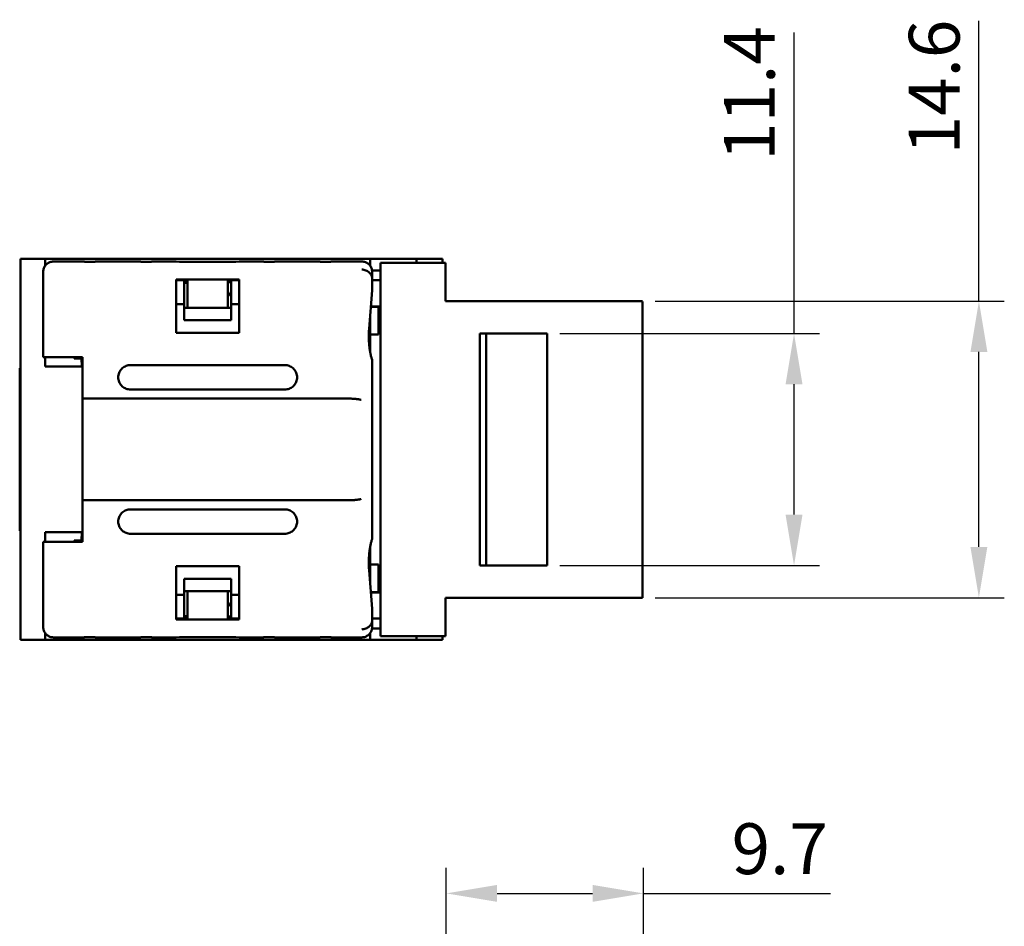
# Model space of a CAD drawing. Units: millimetres. Extents: x 1464 to 1612, y 188 to 320.
# Drawn here: x 1510 to 1558, y 275 to 320 of the extents above; entities that cross this region are included whole.
import ezdxf

# ---------------------------------------------------------------- set-up
doc = ezdxf.new("R2010")
doc.units = ezdxf.units.MM
doc.layers.get('Defpoints').update_dxf_attribs({"lineweight": 13})
doc.layers.add('Основная линия', color=7, linetype='Continuous', lineweight=50)
doc.layers.add('Размеры', color=7, linetype='Continuous')
doc.styles.get("Standard").update_dxf_attribs({"font": 'txt.shx', "height": 2.5})
doc.styles.add('Text 2.5', font='isocpeur.ttf', dxfattribs={"height": 2.5})
doc.dimstyles.new('ISO-25', dxfattribs={"dimtxt": 2.5, "dimasz": 2.5, "dimexe": 1.25, "dimexo": 0.625, "dimtad": 1, "dimdec": 1, "dimzin": 1, "dimdsep": 46, "dimtxsty": 'Standard', "dimcen": 2.5, "dimadec": 0, "dimazin": 0, "dimtfac": 1, "dimtdec": 1, "dimtmove": 0, "dimatfit": 3, "dimfxl": 1, "dimarcsym": 0})

# ---------------------------------------------------------------- blocks, each defined once
blk = doc.blocks.new('*D35')
at = {"layer": 'Defpoints', "color": 0, "transparency": 16777216}
for p in [(1540.267586981464, 276.7945859926613), (1530.567586981464, 258.2132067872453), (1540.267586981464, 258.2132067872453)]:
    blk.add_point(p, dxfattribs=at)
at = {"layer": 'Размеры', "color": 0, "lineweight": -2, "transparency": 16777216}
for p, q in [((1530.567586981464, 258.8382067872453), (1530.567586981464, 278.0445859926613)), ((1540.267586981464, 258.8382067872453), (1540.267586981464, 278.0445859926613)), ((1533.067586981464, 276.7945859926613), (1537.767586981464, 276.7945859926613)), ((1540.267586981464, 276.7945859926613), (1549.476807757849, 276.7945859926613))]:
    blk.add_line(p, q, dxfattribs=at)
at = {"layer": 'Размеры', "color": 0, "transparency": 16777216}
for points in [[(1533.067586981464, 277.211252659328), (1533.067586981464, 276.3779193259946), (1530.567586981464, 276.7945859926613)], [(1537.767586981464, 277.211252659328), (1537.767586981464, 276.3779193259946), (1540.267586981464, 276.7945859926613)]]:
    blk.add_solid(points, dxfattribs=at)
at = {"layer": 'Размеры', "color": 0, "transparency": 16777216, "insert": (1546.976807757849, 278.6695859926613), "char_height": 2.5, "attachment_point": 5, "style": 'Text 2.5'}
blk.add_mtext('9.7', dxfattribs=at)
blk = doc.blocks.new('*D37')
at = {"layer": 'Defpoints', "color": 0, "transparency": 16777216}
for p in [(1535.527586981465, 304.3584966369474), (1547.681168535589, 304.3584966369474), (1535.527586981464, 292.9384966369474)]:
    blk.add_point(p, dxfattribs=at)
at = {"layer": 'Размеры', "color": 0, "lineweight": -2, "transparency": 16777216}
for p, q in [((1547.681168535589, 304.3584966369474), (1547.681168535589, 319.1687563835179)), ((1536.152586981465, 304.3584966369474), (1548.931168535589, 304.3584966369474)), ((1547.681168535589, 295.4384966369474), (1547.681168535589, 301.8584966369474)), ((1536.152586981464, 292.9384966369474), (1548.931168535589, 292.9384966369474))]:
    blk.add_line(p, q, dxfattribs=at)
at = {"layer": 'Размеры', "color": 0, "transparency": 16777216}
for points in [[(1547.264501868922, 301.8584966369474), (1548.097835202256, 301.8584966369474), (1547.681168535589, 304.3584966369474)], [(1547.264501868922, 295.4384966369474), (1548.097835202256, 295.4384966369474), (1547.681168535589, 292.9384966369474)]]:
    blk.add_solid(points, dxfattribs=at)
at = {"layer": 'Размеры', "color": 0, "transparency": 16777216, "insert": (1545.806168535589, 316.1687563835181), "char_height": 2.5, "attachment_point": 5, "rotation": 90, "style": 'Text 2.5'}
blk.add_mtext('11.4', dxfattribs=at)
blk = doc.blocks.new('*D38')
at = {"layer": 'Defpoints', "color": 0, "transparency": 16777216}
for p in [(1540.227586981464, 305.9479862753738), (1556.778526885142, 305.9479862753738), (1540.227586981464, 291.3495518327625)]:
    blk.add_point(p, dxfattribs=at)
at = {"layer": 'Размеры', "color": 0, "lineweight": -2, "transparency": 16777216}
for p, q in [((1556.778526885142, 305.9479862753738), (1556.778526885142, 319.7401548436455)), ((1540.852586981464, 305.9479862753738), (1558.028526885142, 305.9479862753738)), ((1556.778526885142, 293.8495518327625), (1556.778526885142, 303.4479862753738)), ((1540.852586981464, 291.3495518327625), (1558.028526885142, 291.3495518327625))]:
    blk.add_line(p, q, dxfattribs=at)
at = {"layer": 'Размеры', "color": 0, "transparency": 16777216}
for points in [[(1556.361860218475, 303.4479862753738), (1557.195193551809, 303.4479862753738), (1556.778526885142, 305.9479862753738)], [(1556.361860218475, 293.8495518327625), (1557.195193551809, 293.8495518327625), (1556.778526885142, 291.3495518327625)]]:
    blk.add_solid(points, dxfattribs=at)
at = {"layer": 'Размеры', "color": 0, "transparency": 16777216, "insert": (1554.903526885142, 316.4901548436457), "char_height": 2.5, "attachment_point": 5, "rotation": 90, "style": 'Text 2.5'}
blk.add_mtext('14.6', dxfattribs=at)

msp = doc.modelspace()

# ---------------------------------------------------------------- linework, layer by layer
at = {"layer": 'Основная линия', "color": 7}
for p, q in [((1509.617586981464, 308.0234966369474), (1509.617586981464, 289.2734966369475)), ((1530.377586981464, 308.0234966369474), (1509.617586981464, 308.0234966369474)), ((1510.827586981464, 308.0234966369474), (1510.827586981464, 307.6813443263474)), ((1511.237586981464, 307.8984966369474), (1512.762586981464, 307.8984966369474)), ((1512.762586981464, 307.8984966369474), (1512.762586981464, 307.8881986980474)), ((1513.292586981464, 307.8984966369474), (1513.292586981464, 307.8881986980474)), ((1513.292586981464, 307.8984966369474), (1515.537586981464, 307.8984966369474)), ((1515.537586981464, 307.8984966369474), (1515.537586981464, 307.8881986980474)), ((1516.067586981464, 307.8984966369474), (1516.067586981464, 307.8881986980474)), ((1516.067586981464, 307.8984966369474), (1517.277586981464, 307.8984966369474)), ((1517.447586981464, 307.8891952727473), (1517.277586981464, 307.8984966369474)), ((1520.207586981464, 307.8891952727473), (1517.447586981464, 307.8891952727473)), ((1520.377586981464, 307.8984966369474), (1520.207586981464, 307.8891952727473)), ((1520.377586981464, 307.8984966369474), (1521.587586981464, 307.8984966369474)), ((1521.587586981464, 307.8984966369474), (1521.587586981464, 307.8881986980474)), ((1522.117586981464, 307.8984966369474), (1522.117586981464, 307.8881986980474)), ((1522.117586981464, 307.8984966369474), (1524.362586981464, 307.8984966369474)), ((1524.362586981464, 307.8984966369474), (1524.362586981464, 307.8881986980474)), ((1524.892586981464, 307.8984966369474), (1524.892586981464, 307.8881986980474)), ((1524.892586981464, 307.8984966369474), (1526.417586981464, 307.8984966369474)), ((1526.827586981464, 308.0234966369474), (1526.827586981464, 307.6813443263474)), ((1527.327586981464, 307.8384966369474), (1527.327586981464, 289.4584966369474)), ((1527.327586981464, 307.8384966369474), (1530.527586981464, 307.8384966369474)), ((1529.107586981464, 307.8384966369474), (1529.107586981464, 308.0234966369474)), ((1530.377586981464, 308.0234966369474), (1530.377586981464, 307.8384966369474)), ((1530.527586981464, 305.9479862753738), (1530.527586981464, 307.8384966369474)), ((1510.737586981464, 303.1984966369474), (1510.737586981464, 307.3984524984475)), ((1527.327586981464, 307.4634966369474), (1526.911928588964, 307.4634966369474)), ((1526.917586981464, 307.3984524984475), (1526.917586981464, 306.4885943976474)), ((1520.377586981464, 307.0138002293473), (1517.277586981464, 307.0138002293473)), ((1517.277586981464, 307.0138002293473), (1517.277586981464, 304.3884966369474)), ((1517.827586981464, 306.9784966369474), (1517.277586981464, 306.9784966369474)), ((1517.677586981464, 306.9784966369474), (1517.677586981464, 305.0184966369474)), ((1517.827586981464, 306.8784966369474), (1517.677586981464, 306.8784966369474)), ((1517.677586981464, 306.8484966369474), (1517.827586981464, 306.8484966369474)), ((1517.827586981464, 307.0138002293473), (1517.827586981464, 305.6234966369474)), ((1519.827586981464, 307.0138002293473), (1519.827586981464, 305.6234966369474)), ((1519.827586981464, 306.9724096804474), (1519.839253648164, 306.9784966369474)), ((1520.377586981464, 306.9784966369474), (1519.827586981464, 306.9784966369474)), ((1519.977586981464, 306.8784966369474), (1519.827586981464, 306.8784966369474)), ((1519.977586981464, 306.9784966369474), (1519.977586981464, 305.0184966369474)), ((1520.377586981464, 307.0138002293473), (1520.377586981464, 304.3884966369474)), ((1527.327586981464, 306.9784966369474), (1526.917586981464, 306.9784966369474)), ((1526.917586981464, 306.4885943976474), (1526.772955240464, 304.5889563363475)), ((1517.677586981464, 305.8009966369474), (1517.277586981464, 305.8009966369474)), ((1520.377586981464, 305.8009966369474), (1519.977586981464, 305.8009966369474)), ((1530.527586981464, 305.9479862753738), (1540.222561286513, 305.9479862753738)), ((1540.227586981464, 305.9234966369473), (1540.227586981464, 291.3495518327625)), ((1517.677586981464, 305.6234966369474), (1519.977586981464, 305.6234966369474)), ((1526.827586981464, 305.3065065353474), (1526.827586981464, 303.4167315045474)), ((1526.855528313264, 305.6734966369473), (1527.227586981464, 305.6734966369473)), ((1526.856670360364, 305.6884966369474), (1527.327586981464, 305.6884966369474)), ((1527.227586981464, 305.6734966369473), (1527.227586981464, 304.3134966369474)), ((1519.977586981464, 305.0184966369474), (1517.677586981464, 305.0184966369474)), ((1527.227586981464, 304.7984966369473), (1527.327586981464, 304.7984966369473)), ((1517.277586981464, 304.3884966369474), (1520.377586981464, 304.3884966369474)), ((1527.227586981464, 304.3134966369474), (1526.827586981464, 304.3134966369474)), ((1532.227586981464, 304.3584966369474), (1532.227586981464, 292.9384966369474)), ((1535.527586981464, 304.3584966369474), (1532.227586981464, 304.3584966369474)), ((1532.527586981464, 304.3584966369474), (1532.527586981464, 292.9384966369474)), ((1535.527586981464, 304.3584966369474), (1535.527586981464, 292.9384966369474)), ((1526.827586981464, 303.9009966369474), (1526.769678654764, 303.9009966369474)), ((1512.667000909264, 303.1984966369474), (1510.737586981464, 303.1984966369474)), ((1510.827586981464, 303.1984966369474), (1510.827586981464, 302.7234966369474)), ((1512.260271824764, 303.1984966369474), (1512.261092270764, 303.1234966369474)), ((1512.667000909264, 303.1234966369474), (1512.261092270764, 303.1234966369474)), ((1512.312593594664, 303.1984966369474), (1512.312593594664, 303.1234966369474)), ((1512.626085657564, 303.1234966369474), (1512.630461369064, 302.7234966369474)), ((1512.667000909264, 303.1984966369474), (1512.667000909264, 294.0984966369473)), ((1526.917586981464, 294.2326608856473), (1526.917586981464, 303.0643323883473)), ((1509.577586981464, 302.6484966369474), (1509.577586981464, 294.6484966369475)), ((1509.617586981464, 302.6484966369474), (1509.577586981464, 302.6484966369474)), ((1512.667000909264, 302.7234966369474), (1510.827586981464, 302.7234966369474)), ((1515.027586981464, 302.7984966369473), (1522.627586981464, 302.7984966369473)), ((1522.627586981464, 301.5984966369474), (1515.027586981464, 301.5984966369474)), ((1512.667000909264, 301.1484966369474), (1525.888651580564, 301.1484966369474)), ((1512.667000909264, 296.1484966369475), (1525.888651580564, 296.1484966369475)), ((1515.027586981464, 295.6984966369474), (1522.627586981464, 295.6984966369474)), ((1509.617586981464, 294.6484966369475), (1509.577586981464, 294.6484966369475)), ((1510.737586981464, 289.8985407755473), (1510.737586981464, 294.0984966369473)), ((1510.737586981464, 294.0984966369473), (1512.667000909264, 294.0984966369473)), ((1512.667000909264, 294.5734966369474), (1510.827586981464, 294.5734966369474)), ((1510.827586981464, 294.5734966369474), (1510.827586981464, 294.0984966369473)), ((1512.260271824764, 294.0984966369473), (1512.261092270764, 294.1734966369473)), ((1512.667000909264, 294.1734966369473), (1512.261092270764, 294.1734966369473)), ((1512.312593594664, 294.1734966369473), (1512.312593594664, 294.0984966369473)), ((1512.630461369064, 294.5734966369474), (1512.626085657564, 294.1734966369473)), ((1522.627586981464, 294.4984966369474), (1515.027586981464, 294.4984966369474)), ((1526.827586981464, 293.8802617694474), (1526.827586981464, 291.9904867386473)), ((1526.827586981464, 293.3959966369474), (1526.769678654764, 293.3959966369474)), ((1517.277586981464, 292.9084966369475), (1517.277586981464, 290.2831930446474)), ((1520.377586981464, 292.9084966369475), (1517.277586981464, 292.9084966369475)), ((1520.377586981464, 292.9084966369475), (1520.377586981464, 290.2831930446474)), ((1526.772955240464, 292.7080369376473), (1526.917586981464, 290.8083988763475)), ((1526.827586981464, 292.9834966369473), (1527.227586981464, 292.9834966369473)), ((1527.227586981464, 292.9834966369473), (1527.227586981464, 291.6234966369474)), ((1535.527586981464, 292.9384966369474), (1532.227586981464, 292.9384966369474)), ((1519.977586981464, 292.2784966369474), (1517.677586981464, 292.2784966369474)), ((1517.677586981464, 292.2784966369474), (1517.677586981464, 290.3184966369473)), ((1519.977586981464, 292.2784966369474), (1519.977586981464, 290.3184966369473)), ((1527.327586981464, 292.4984966369474), (1527.227586981464, 292.4984966369474)), ((1517.677586981464, 291.4959966369473), (1517.277586981464, 291.4959966369473)), ((1519.977586981464, 291.6734966369473), (1517.677586981464, 291.6734966369473)), ((1517.827586981464, 291.6734966369473), (1517.827586981464, 290.2831930446474)), ((1519.827586981464, 291.6734966369473), (1519.827586981464, 290.2831930446474)), ((1520.377586981464, 291.4959966369473), (1519.977586981464, 291.4959966369473)), ((1527.227586981464, 291.6234966369474), (1526.855528313264, 291.6234966369474)), ((1526.856670360364, 291.6084966369473), (1527.327586981464, 291.6084966369473)), ((1530.527586981464, 291.3495518327625), (1530.527586981464, 289.4584966369474)), ((1530.527586981464, 291.3495518327625), (1540.227586981464, 291.3495518327625)), ((1526.917586981464, 290.8083988763475), (1526.917586981464, 289.8985407755473)), ((1517.827586981464, 290.3184966369473), (1517.277586981464, 290.3184966369473)), ((1517.277586981464, 290.2831930446474), (1520.377586981464, 290.2831930446474)), ((1517.827586981464, 290.4484966369474), (1517.677586981464, 290.4484966369474)), ((1517.677586981464, 290.4184966369475), (1517.827586981464, 290.4184966369475)), ((1519.827586981464, 290.4184966369475), (1519.977586981464, 290.4184966369475)), ((1519.839253648164, 290.3184966369473), (1519.827586981464, 290.3245835935473)), ((1520.377586981464, 290.3184966369473), (1519.827586981464, 290.3184966369473)), ((1527.327586981464, 290.3184966369473), (1526.917586981464, 290.3184966369473)), ((1527.327586981464, 289.8334966369474), (1526.911928588964, 289.8334966369474)), ((1530.377586981464, 289.2734966369475), (1509.617586981464, 289.2734966369475)), ((1510.827586981464, 289.2734966369475), (1510.827586981464, 289.6156489476474)), ((1511.237586981464, 289.3984966369475), (1512.762586981464, 289.3984966369475)), ((1512.762586981464, 289.3984966369475), (1512.762586981464, 289.4087945759474)), ((1513.292586981464, 289.3984966369475), (1513.292586981464, 289.4087945759474)), ((1513.292586981464, 289.3984966369475), (1515.537586981464, 289.3984966369475)), ((1515.537586981464, 289.3984966369475), (1515.537586981464, 289.4087945759474)), ((1516.067586981464, 289.3984966369475), (1516.067586981464, 289.4087945759474)), ((1516.067586981464, 289.3984966369475), (1517.277586981464, 289.3984966369475)), ((1517.447586981464, 289.4077980011474), (1517.277586981464, 289.3984966369475)), ((1520.207586981464, 289.4077980011474), (1517.447586981464, 289.4077980011474)), ((1520.377586981464, 289.3984966369475), (1520.207586981464, 289.4077980011474)), ((1520.377586981464, 289.3984966369475), (1521.587586981464, 289.3984966369475)), ((1521.587586981464, 289.3984966369475), (1521.587586981464, 289.4087945759474)), ((1522.117586981464, 289.3984966369475), (1522.117586981464, 289.4087945759474)), ((1522.117586981464, 289.3984966369475), (1524.362586981464, 289.3984966369475)), ((1524.362586981464, 289.3984966369475), (1524.362586981464, 289.4087945759474)), ((1524.892586981464, 289.3984966369475), (1524.892586981464, 289.4087945759474)), ((1524.892586981464, 289.3984966369475), (1526.417586981464, 289.3984966369475)), ((1526.827586981464, 289.2734966369475), (1526.827586981464, 289.6156489476474)), ((1527.327586981464, 289.4584966369474), (1530.527586981464, 289.4584966369474)), ((1529.107586981464, 289.4584966369474), (1529.107586981464, 289.2734966369475)), ((1530.377586981464, 289.2734966369475), (1530.377586981464, 289.4584966369474))]:
    msp.add_line(p, q, dxfattribs=at)
for centre, start, end in [((1519.077586981464, 306.8484966369474), 318.7025460066021, 334.6109194754055), ((1519.077586981464, 290.4484966369474), 25.38908052459456, 41.29745399330971)]:
    msp.add_arc(centre, 1, start, end, dxfattribs=at)
for points, start_tangent, end_tangent in [([(1510.737586981464, 307.3984524984475), (1510.745099258964, 307.4848073453473), (1510.767708122364, 307.5693882050474), (1510.804427118964, 307.6482194821474), (1510.826032081764, 307.6824170047474)], (1.224606353822377e-16, 1), (0.5678527224118015, 0.8231301753972489)), ([(1510.826032081764, 307.6824170047474), (1510.854332609164, 307.7195977809474), (1510.916450276764, 307.7817241367474), (1510.987811275864, 307.8316328558474), (1511.066639176464, 307.8683629460473), (1511.151234291964, 307.8909827380475), (1511.237586981464, 307.8984966369474)], (0.567852722376971, 0.8231301754212771), (1, -1.224606353822377e-16)), ([(1513.292586981464, 307.8881986980474), (1513.285942195664, 307.8874151107474), (1513.266341332464, 307.8866708271474), (1513.234768024064, 307.8860031749474), (1513.192806381264, 307.8854456318473), (1513.142561177864, 307.8850261468474), (1513.086552017964, 307.8847657428474), (1513.027586957364, 307.8846774673474), (1512.968621900364, 307.8847657429474), (1512.912612749864, 307.8850261470474), (1512.862367558664, 307.8854456320474), (1512.820405927164, 307.8860031751474), (1512.788832626564, 307.8866708272474), (1512.769231766764, 307.8874151108474), (1512.762586981464, 307.8881986980474)], (-1.224606353822377e-16, -1), (1.224606353822377e-16, 1)), ([(1516.067586981464, 307.8881986980474), (1516.060942195664, 307.8874151107474), (1516.041341332464, 307.8866708271474), (1516.009768024064, 307.8860031749474), (1515.967806381264, 307.8854456318473), (1515.917561177864, 307.8850261468474), (1515.861552017964, 307.8847657428474), (1515.802586957364, 307.8846774673474), (1515.743621900364, 307.8847657429474), (1515.687612749864, 307.8850261470474), (1515.637367558664, 307.8854456320474), (1515.595405927164, 307.8860031751474), (1515.563832626564, 307.8866708272474), (1515.544231766764, 307.8874151108474), (1515.537586981464, 307.8881986980474)], (-1.224606353822377e-16, -1), (1.224606353822377e-16, 1)), ([(1522.117586981464, 307.8881986980474), (1522.110942195664, 307.8874151107474), (1522.091341332464, 307.8866708271474), (1522.059768024064, 307.8860031749474), (1522.017806381264, 307.8854456318473), (1521.967561177864, 307.8850261468474), (1521.911552017964, 307.8847657428474), (1521.852586957364, 307.8846774673474), (1521.793621900364, 307.8847657429474), (1521.737612749864, 307.8850261470474), (1521.687367558664, 307.8854456320474), (1521.645405927164, 307.8860031751474), (1521.613832626565, 307.8866708272474), (1521.594231766764, 307.8874151108474), (1521.587586981464, 307.8881986980474)], (-1.224606353822377e-16, -1), (1.224606353822377e-16, 1)), ([(1524.892586981464, 307.8881986980474), (1524.885942195664, 307.8874151107474), (1524.866341332464, 307.8866708271474), (1524.834768024064, 307.8860031749474), (1524.792806381264, 307.8854456318473), (1524.742561177864, 307.8850261468474), (1524.686552017964, 307.8847657428474), (1524.627586957364, 307.8846774673474), (1524.568621900364, 307.8847657429474), (1524.512612749864, 307.8850261470474), (1524.462367558664, 307.8854456320474), (1524.420405927164, 307.8860031751474), (1524.388832626564, 307.8866708272474), (1524.369231766764, 307.8874151108474), (1524.362586981464, 307.8881986980474)], (-1.224606353822377e-16, -1), (1.224606353822377e-16, 1)), ([(1526.417586981464, 307.8984966369474), (1526.503939670964, 307.8909827380475), (1526.588534786464, 307.8683629460473), (1526.667362687064, 307.8316328558474), (1526.738723686164, 307.7817241367474), (1526.800841353864, 307.7195977809474), (1526.829141881164, 307.6824170047474)], (1, -1.224606353822377e-16), (0.5678527223769708, -0.8231301754212773)), ([(1526.829141881164, 307.6824170047474), (1526.850746843964, 307.6482194821474), (1526.887465840664, 307.5693882050474), (1526.910074703964, 307.4848073453473), (1526.917586981464, 307.3984524984475)], (0.5678527224118012, -0.823130175397249), (-1.224606353822377e-16, -1)), ([(1526.910161857964, 307.1414401410474), (1526.883304378664, 307.2201250302473), (1526.837935052064, 307.2943485293474), (1526.775872749964, 307.3611602535474), (1526.699579620764, 307.4179040285474), (1526.612073734764, 307.4623189981475), (1526.516819904364, 307.4926339171474), (1526.417586981464, 307.5075779290474)], (-0.2101454688469455, 0.9776701294010661), (-0.9975221384367007, 0.07035327518084684)), ([(1526.910161857964, 307.1414401410474), (1526.914249540364, 307.1162082375474), (1526.916763491564, 307.0851829845474), (1526.917586981464, 307.0490704268474)], (0.2101454685197673, -0.9776701294713916), (-1.224606353822377e-16, -1)), ([(1526.917586981464, 303.0643323883473), (1526.871980607764, 303.2136464234474), (1526.833396607664, 303.3821839736474), (1526.802445546165, 303.5662375963474), (1526.779567946264, 303.7620540169474), (1526.765059050764, 303.9659011746475), (1526.759091693064, 304.1740974504474), (1526.761733723264, 304.3829953395474), (1526.772955240464, 304.5889563363475)], (-0.3327293010892984, 0.9430223815989879), (0.07591675474309836, 0.9971141591358916)), ([(1515.027586981464, 301.5984966369474), (1514.919432980764, 301.6083249208474), (1514.814656974164, 301.6375507731474), (1514.716401719864, 301.6855023160474), (1514.627920624464, 301.7509855714474), (1514.552383081264, 301.8321896995474), (1514.492712666664, 301.9266341033474), (1514.451394791064, 302.0311574370475), (1514.430253281664, 302.1419960053473), (1514.430252126364, 302.2549866032474), (1514.451392738364, 302.3658292933474), (1514.492708086964, 302.4703502682474), (1514.552376394064, 302.5647950184474), (1514.627912510864, 302.6460005313473), (1514.716393661864, 302.7114862861474), (1514.814651221164, 302.7594404498474), (1514.919426093364, 302.7886670783474), (1515.027586981464, 302.7984966369473)], (-0.9999999962863716, 8.618153347416981e-05), (0.9999999951525953, 9.84622230860776e-05)), ([(1522.627586981464, 302.7984966369473), (1522.735743468864, 302.7886679106474), (1522.840519569364, 302.7594416889474), (1522.938777257764, 302.7114881260474), (1523.027258912464, 302.6460028455474), (1523.102795450464, 302.5647976850474), (1523.162464467664, 302.4703528821474), (1523.203780437064, 302.3658319397474), (1523.224921630164, 302.2549894932474), (1523.224920693664, 302.1419961537474), (1523.203779453364, 302.0311583082474), (1523.162462651364, 301.9266366520475), (1523.102792205564, 301.8321911197474), (1523.027254648464, 301.7509865042474), (1522.938772306764, 301.6855021746474), (1522.840515567564, 301.6375500850473), (1522.735737551964, 301.6083242687474), (1522.627586981464, 301.5984966369474)], (0.9999999956801244, -9.295026083254034e-05), (-0.999999996723486, -8.095077480933959e-05)), ([(1525.893326421964, 301.1484093255474), (1525.891770809364, 301.1484578004474), (1525.890212619964, 301.1484869188474), (1525.888651580564, 301.1484966369474)], (-0.9993011875526764, 0.03737828989949248), (-1, 1.224606353822377e-16)), ([(1525.893326421964, 301.1484093255474), (1525.973579159864, 301.1445865609475), (1526.051633774264, 301.1392303455474), (1526.125493045164, 301.1324852091474), (1526.193280054564, 301.1245299894474), (1526.253285755164, 301.1155728108473), (1526.304009621264, 301.1058454323473), (1526.344193529264, 301.0955971475474), (1526.372847983764, 301.0850886082474)], (0.9993011873151348, -0.03737829625011774), (0.9063526068465977, -0.4225221320385203)), ([(1525.893326421964, 296.1485839484475), (1525.891770809364, 296.1485354735474), (1525.890212619964, 296.1485063551473), (1525.888651580564, 296.1484966369475)], (-0.9993011875526764, -0.03737828989949223), (-1, 1.224606353822377e-16)), ([(1525.893326421964, 296.1485839484475), (1525.973579159864, 296.1524067129475), (1526.051633774264, 296.1577629284474), (1526.125493045164, 296.1645080648474), (1526.193280054564, 296.1724632845475), (1526.253285755164, 296.1814204630474), (1526.304009621264, 296.1911478416474), (1526.344193529264, 296.2013961264473), (1526.372847983764, 296.2119046657473)], (0.9993011873151351, 0.0373782962501175), (0.9063526068465978, 0.4225221320385201)), ([(1515.027586981464, 294.4984966369474), (1514.919430494064, 294.5083253633474), (1514.814654393665, 294.5375515850475), (1514.716396705264, 294.5855051479474), (1514.627915050564, 294.6509904284475), (1514.552378512464, 294.7321955889473), (1514.492709495265, 294.8266403918475), (1514.451393525864, 294.9311613342473), (1514.430252332764, 295.0420037806474), (1514.430253269364, 295.1549971202475), (1514.451394509664, 295.2658349657473), (1514.492711311564, 295.3703566219475), (1514.552381757364, 295.4648021542474), (1514.627919314564, 295.5460067697474), (1514.716401656164, 295.6114910993475), (1514.814658395464, 295.6594431889474), (1514.919436410964, 295.6886690051473), (1515.027586981464, 295.6984966369474)], (-0.9999999956801244, 9.295026083254034e-05), (0.999999996723486, 8.095077480933959e-05)), ([(1522.627586981464, 295.6984966369474), (1522.735740982164, 295.6886683530473), (1522.840516988864, 295.6594425008474), (1522.938772243064, 295.6114909579475), (1523.027253338564, 295.5460077025474), (1523.102790881664, 295.4648035744473), (1523.162461296364, 295.3703591706472), (1523.203779171864, 295.2658358369473), (1523.224920681264, 295.1549972686474), (1523.224921836664, 295.0420066706473), (1523.203781224564, 294.9311639805475), (1523.162465875964, 294.8266430057473), (1523.102797568864, 294.7321982554473), (1523.027261452065, 294.6509927426474), (1522.938780301064, 294.5855069878475), (1522.840522741764, 294.5375528241474), (1522.735747869564, 294.5083261956473), (1522.627586981464, 294.4984966369474)], (0.9999999962863716, -8.618153347416981e-05), (-0.9999999951525953, -9.84622230860776e-05)), ([(1526.917586981464, 294.2326608856473), (1526.871980607764, 294.0833468505474), (1526.833396607664, 293.9148093003474), (1526.802445546165, 293.7307556776474), (1526.779567946264, 293.5349392570473), (1526.765059050764, 293.3310920993473), (1526.759091693064, 293.1228958235473), (1526.761733723264, 292.9139979344474), (1526.772955240464, 292.7080369376473)], (-0.3327293010892986, -0.9430223815989877), (0.07591675474309811, -0.9971141591358916)), ([(1526.910161857964, 290.1555531329474), (1526.914249540364, 290.1807850364474), (1526.916763491564, 290.2118102894475), (1526.917586981464, 290.2479228471474)], (0.2101454685197675, 0.9776701294713914), (1.224606353822377e-16, 1)), ([(1510.826032081764, 289.6145762691473), (1510.804427118964, 289.6487737918475), (1510.767708122364, 289.7276050689474), (1510.745099258964, 289.8121859285474), (1510.737586981464, 289.8985407755473)], (-0.5678527224118012, 0.823130175397249), (1.224606353822377e-16, 1)), ([(1526.910161857964, 290.1555531329474), (1526.883304353264, 290.0768681900473), (1526.837935014364, 290.0026446951473), (1526.775872730565, 289.9358330032475), (1526.699579643664, 289.8790892600474), (1526.612073798764, 289.8346743030473), (1526.516819972064, 289.8043593754475), (1526.417586981464, 289.7894153448475)], (-0.2101454687746381, -0.9776701294166082), (-0.9975221384635601, -0.07035327480001174)), ([(1526.917586981464, 289.8985407755473), (1526.910074703964, 289.8121859285474), (1526.887465840664, 289.7276050689474), (1526.850746843964, 289.6487737918475), (1526.829141881164, 289.6145762691473)], (-1.224606353822377e-16, -1), (-0.5678527224118015, -0.8231301753972489)), ([(1511.237586981464, 289.3984966369475), (1511.151234291964, 289.4060105359473), (1511.066639176464, 289.4286303279474), (1510.987811275864, 289.4653604181473), (1510.916450276764, 289.5152691371474), (1510.854332609164, 289.5773954930474), (1510.826032081764, 289.6145762691473)], (-1, 1.224606353822377e-16), (-0.5678527223769708, 0.8231301754212773)), ([(1513.292586981464, 289.4087945759474), (1513.285942195664, 289.4095781632474), (1513.266341332464, 289.4103224468473), (1513.234768024064, 289.4109900990474), (1513.192806381264, 289.4115476421474), (1513.142561177864, 289.4119671271475), (1513.086552017964, 289.4122275311473), (1513.027586957364, 289.4123158066474), (1512.968621900364, 289.4122275310475), (1512.912612749864, 289.4119671269474), (1512.862367558664, 289.4115476419473), (1512.820405927164, 289.4109900988475), (1512.788832626564, 289.4103224467473), (1512.769231766764, 289.4095781631473), (1512.762586981464, 289.4087945759474)], (1.224606353822377e-16, 1), (-1.224606353822377e-16, -1)), ([(1516.067586981464, 289.4087945759474), (1516.060942195664, 289.4095781632474), (1516.041341332464, 289.4103224468473), (1516.009768024064, 289.4109900990474), (1515.967806381264, 289.4115476421474), (1515.917561177864, 289.4119671271475), (1515.861552017964, 289.4122275311473), (1515.802586957364, 289.4123158066474), (1515.743621900364, 289.4122275310475), (1515.687612749864, 289.4119671269474), (1515.637367558664, 289.4115476419473), (1515.595405927164, 289.4109900988475), (1515.563832626564, 289.4103224467473), (1515.544231766764, 289.4095781631473), (1515.537586981464, 289.4087945759474)], (1.224606353822377e-16, 1), (-1.224606353822377e-16, -1)), ([(1522.117586981464, 289.4087945759474), (1522.110942195664, 289.4095781632474), (1522.091341332464, 289.4103224468473), (1522.059768024064, 289.4109900990474), (1522.017806381264, 289.4115476421474), (1521.967561177864, 289.4119671271475), (1521.911552017964, 289.4122275311473), (1521.852586957364, 289.4123158066474), (1521.793621900364, 289.4122275310475), (1521.737612749864, 289.4119671269474), (1521.687367558664, 289.4115476419473), (1521.645405927164, 289.4109900988475), (1521.613832626565, 289.4103224467473), (1521.594231766764, 289.4095781631473), (1521.587586981464, 289.4087945759474)], (1.224606353822377e-16, 1), (-1.224606353822377e-16, -1)), ([(1524.892586981464, 289.4087945759474), (1524.885942195664, 289.4095781632474), (1524.866341332464, 289.4103224468473), (1524.834768024064, 289.4109900990474), (1524.792806381264, 289.4115476421474), (1524.742561177864, 289.4119671271475), (1524.686552017964, 289.4122275311473), (1524.627586957364, 289.4123158066474), (1524.568621900364, 289.4122275310475), (1524.512612749864, 289.4119671269474), (1524.462367558664, 289.4115476419473), (1524.420405927164, 289.4109900988475), (1524.388832626564, 289.4103224467473), (1524.369231766764, 289.4095781631473), (1524.362586981464, 289.4087945759474)], (1.224606353822377e-16, 1), (-1.224606353822377e-16, -1)), ([(1526.829141881164, 289.6145762691473), (1526.800841353864, 289.5773954930474), (1526.738723686164, 289.5152691371474), (1526.667362687064, 289.4653604181473), (1526.588534786464, 289.4286303279474), (1526.503939670964, 289.4060105359473), (1526.417586981464, 289.3984966369475)], (-0.567852722376971, -0.8231301754212771), (-1, 1.224606353822377e-16))]:
    msp.add_spline(points, degree=3, dxfattribs=dict(at, start_tangent=start_tangent, end_tangent=end_tangent))

# ---------------------------------------------------------------- dimensions: what is measured, and where the dimension line sits
at = {"layer": 'Размеры'}
for base, p1, p2, picture, middle in [((1556.778526885142, 305.9479862753738), (1540.227586981464, 291.3495518327625), (1540.227586981464, 305.9479862753738), '*D38', (1556.778526885142, 316.4901548436457)), ((1547.681168535589, 304.3584966369474), (1535.527586981464, 292.9384966369474), (1535.527586981465, 304.3584966369474), '*D37', (1547.681168535589, 316.1687563835181))]:
    dim = msp.add_linear_dim(base=base, p1=p1, p2=p2, angle=90, dimstyle='ISO-25', override={"dimtxsty": 'Text 2.5'}, dxfattribs=at)
    dim.commit()
    dim.dimension.update_dxf_attribs({"geometry": picture, "text_midpoint": middle, "dimtype": 160})
dim = msp.add_linear_dim(base=(1540.267586981464, 276.7945859926613), p1=(1530.567586981464, 258.2132067872453), p2=(1540.267586981464, 258.2132067872453), dimstyle='ISO-25', override={"dimtxsty": 'Text 2.5'}, dxfattribs=at)
dim.commit()
dim.dimension.update_dxf_attribs({"geometry": '*D35', "text_midpoint": (1546.976807757849, 276.7945859926613), "dimtype": 160})

doc.saveas('drawing.dxf')
